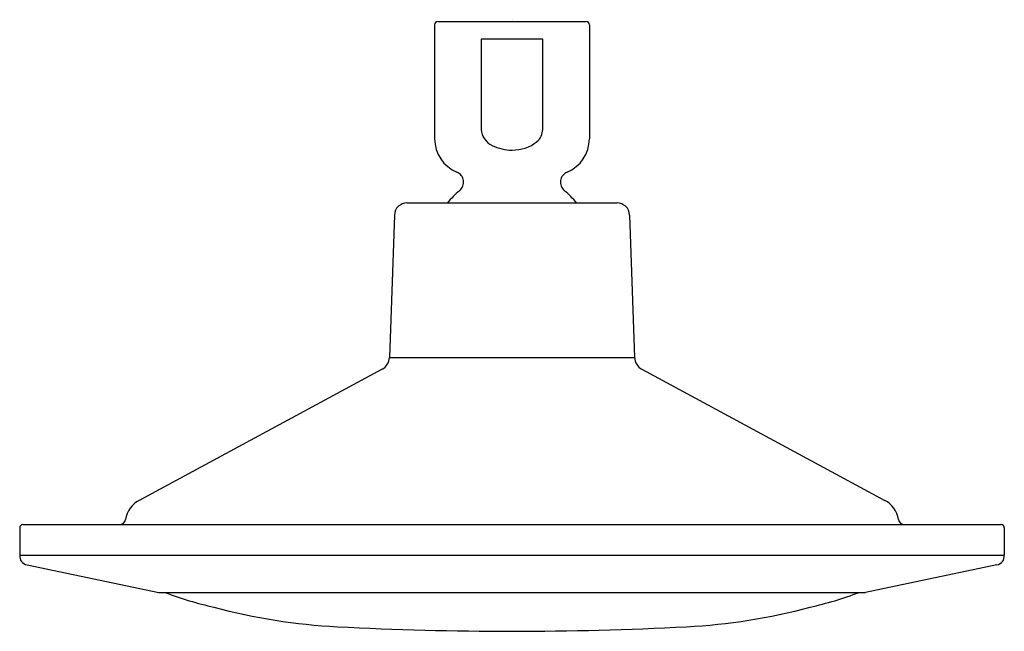
# Model space of a CAD drawing. Extents: x 12.29 to 18.59, y 1.2 to 5.12.
import ezdxf

# ---------------------------------------------------------------- set-up
doc = ezdxf.new("R2010")
doc.units = 0
doc.header["$LTSCALE"] = 0.64311
doc.layers.get('0').update_dxf_attribs({"linetype": 'CONTINUOUS'})
doc.layers.get('DEFPOINTS').update_dxf_attribs({"linetype": 'CONTINUOUS'})
doc.styles.get("Standard").update_dxf_attribs({"font": 'txt', "width": 0.8})

msp = doc.modelspace()

# ---------------------------------------------------------------- linework, layer by layer
for p, q in [((14.9454, 5.0833), (14.9454, 4.3521)), ((14.9654, 5.1033), (15.9154, 5.1033)), ((15.9354, 5.0833), (15.9354, 4.3521)), ((15.2435, 4.9904), (15.2435, 4.4134)), ((15.6372, 4.9904), (15.2435, 4.9904)), ((15.6372, 4.4134), (15.6372, 4.9904)), ((14.7676, 3.9423), (16.1131, 3.9423)), ((14.6877, 3.8651), (14.6558, 2.9532)), ((14.6877, 3.8651), (14.6877, 3.8651)), ((16.1931, 3.8651), (16.1931, 3.8651)), ((16.1931, 3.8651), (16.2249, 2.9532)), ((14.6558, 2.9532), (16.2249, 2.9532)), ((14.6086, 2.8772), (13.0546, 2.0381)), ((16.2721, 2.8772), (17.8262, 2.0381)), ((12.2904, 1.8633), (12.2904, 1.6877)), ((12.3104, 1.8833), (18.5704, 1.8833)), ((18.5904, 1.8633), (18.5904, 1.6877)), ((12.2904, 1.6877), (18.5904, 1.6877)), ((12.338, 1.6257), (13.1809, 1.4483)), ((18.5428, 1.6257), (17.7017, 1.4486)), ((13.1809, 1.4483), (17.7017, 1.4486))]:
    msp.add_line(p, q)
for centre, radius, start, end in [((14.9654, 5.0833), 0.02, 90, 180), ((15.9154, 5.0833), 0.02, 0, 90), ((15.3616, 4.4191), 0.1183, 182.76627, 246.37432), ((15.5297, 4.4161), 0.1075, 311.06136, 358.55576), ((15.1753, 4.3521), 0.2299, 179.99096, 247.508), ((15.7055, 4.3521), 0.2299, 292.492, 0.00904), ((15.4342, 4.5385), 0.2574, 242.21599, 271.36602), ((15.4474, 4.5249), 0.2438, 268.35569, 308.86947), ((15.0605, 4.075), 0.07, 309.45528, 67.45789), ((15.8203, 4.075), 0.07, 112.54211, 230.54472), ((15.4446, 3.6075), 0.5351, 129.40168, 141.26909), ((15.4361, 3.6075), 0.5351, 38.73091, 50.59832), ((14.7676, 3.8623), 0.08, 90, 177.99817), ((16.1131, 3.8623), 0.08, 2.00183, 90), ((14.5659, 2.9564), 0.09, 298.36693, 357.99863), ((16.3149, 2.9564), 0.09, 182.00137, 241.63307), ((13.1354, 1.8885), 0.17, 118.36696, 170.46384), ((17.7454, 1.8885), 0.17, 9.53616, 61.63304), ((12.9283, 1.9233), 0.04, 270, 350.46385), ((17.9525, 1.9233), 0.04, 189.53615, 270), ((12.3104, 1.8633), 0.02, 90, 179.99998), ((18.5704, 1.8633), 0.02, 0.00002, 90), ((12.3463, 1.6814), 0.0563, 173.61711, 261.4598), ((18.5344, 1.6814), 0.0563, 278.5402, 6.38289), ((14.0793, 3.7333), 2.4411, 249.40262, 257.07731), ((16.8015, 3.7333), 2.4411, 282.92269, 290.62221), ((14.5303, 5.0993), 3.8757, 255.09386, 266.94236), ((16.3504, 5.0993), 3.8757, 273.05764, 284.90614), ((15.4742, 23.7729), 22.5731, 267.0782, 269.91415), ((15.4066, 23.7729), 22.5731, 270.08585, 272.9218)]:
    msp.add_arc(centre, radius, start, end)

# ---------------------------------------------------------------- texts
at = {"layer": 'DEFPOINTS'}
for tag, p, s in [('TRADENAME', (15.4371, 5.1131), 'LOURE'), ('MODELNUMBER', (15.4371, 5.1147), 'K-14786'), ('PRODUCT', (15.4371, 5.1114), 'SHOWERHEAD'), ('MATERIAL', (15.4371, 5.1097), 'PREMIUM MATERIALS')]:
    msp.add_attdef(tag, p, s, height=0.001, dxfattribs=at)

doc.saveas('drawing.dxf')
